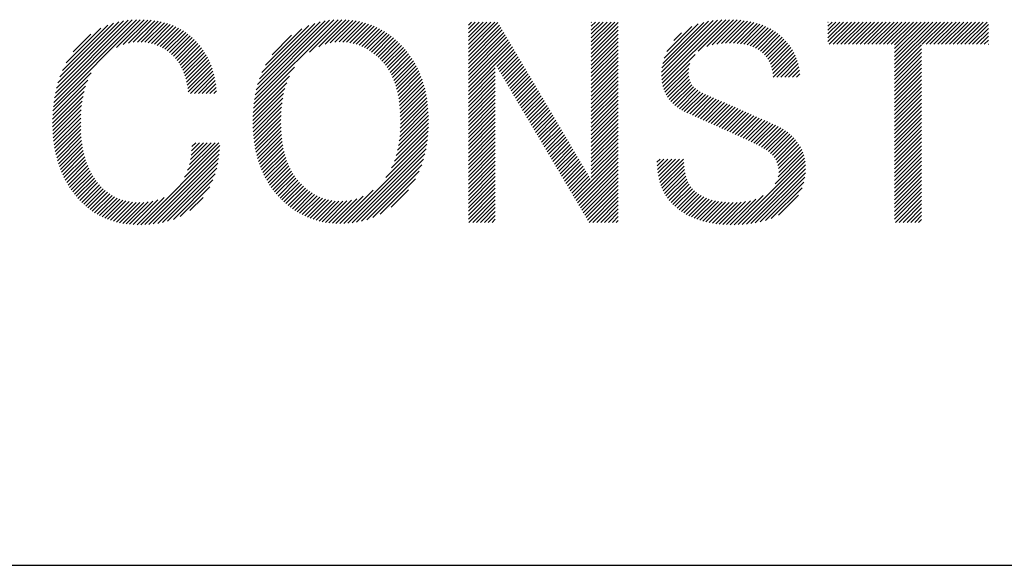
# Model space of a CAD drawing. Extents: x 5 to 415, y 6 to 292.
# Drawn here: x 161 to 168, y 11 to 15 of the extents above; entities that cross this region are included whole.
import ezdxf

# ---------------------------------------------------------------- set-up
doc = ezdxf.new("R2010")
doc.units = 0
doc.header["$MEASUREMENT"] = 0
doc.layers.add('_F-3_野縁', color=7, linetype='CONTINUOUS')
doc.layers.add('_F-5_寸法', color=7, linetype='CONTINUOUS')

msp = doc.modelspace()

# ---------------------------------------------------------------- linework, layer by layer
at = {"layer": '_F-3_野縁', "color": 3, "linetype": 'Continuous'}
msp.add_line((15, 11), (405, 11), dxfattribs=at)
at = {"layer": '_F-5_寸法', "color": 4, "linetype": 'Continuous'}
for p, q in [((161.036, 14.3435), (161.6704, 14.9779)), ((161.0396, 14.3755), (161.6418, 14.9777)), ((161.0445, 14.4086), (161.6122, 14.9763)), ((161.0508, 14.4432), (161.5811, 14.9736)), ((161.059, 14.4797), (161.5484, 14.9692)), ((161.0696, 14.5186), (161.5136, 14.9626)), ((161.0835, 14.5607), (161.4755, 14.9528)), ((161.4966, 14.7759), (161.698, 14.9773)), ((161.5457, 14.7967), (161.7248, 14.9758)), ((161.5849, 14.8076), (161.7506, 14.9734)), ((161.6187, 14.8131), (161.7757, 14.9701)), ((161.6493, 14.8154), (161.7999, 14.9661)), ((161.6776, 14.8154), (161.8234, 14.9613)), ((161.7039, 14.8135), (161.8461, 14.9557)), ((161.7287, 14.81), (161.8681, 14.9494)), ((161.752, 14.805), (161.8893, 14.9423)), ((162.4985, 14.3636), (163.1127, 14.9778)), ((162.5029, 14.3963), (163.083, 14.9764)), ((162.5087, 14.4304), (163.0518, 14.9734)), ((162.5163, 14.4662), (163.0187, 14.9686)), ((162.5262, 14.5044), (162.9832, 14.9614)), ((162.5394, 14.5458), (162.9444, 14.9509)), ((162.9041, 14.7409), (163.1412, 14.978)), ((162.9724, 14.7809), (163.1686, 14.9771)), ((163.0185, 14.7987), (163.1951, 14.9753)), ((163.0564, 14.8083), (163.2205, 14.9724)), ((163.0898, 14.8135), (163.2451, 14.9687)), ((163.1201, 14.8155), (163.2688, 14.9642)), ((163.1483, 14.8153), (163.2917, 14.9588)), ((163.1746, 14.8134), (163.3139, 14.9527)), ((163.1994, 14.8099), (163.3354, 14.9459)), ((164.0634, 14.7688), (164.2556, 14.961)), ((164.0634, 14.7971), (164.2273, 14.961)), ((164.0634, 14.8254), (164.199, 14.961)), ((164.0634, 14.8537), (164.1707, 14.961)), ((164.0634, 14.882), (164.1424, 14.961)), ((164.0634, 14.9103), (164.1142, 14.961)), ((164.0634, 14.9385), (164.0859, 14.961)), ((164.0634, 14.7405), (164.2796, 14.9567)), ((164.9605, 14.7891), (165.1324, 14.961)), ((164.9605, 14.8174), (165.1041, 14.961)), ((164.9605, 14.8457), (165.0758, 14.961)), ((164.9605, 14.874), (165.0475, 14.961)), ((164.9605, 14.9023), (165.0193, 14.961)), ((164.9605, 14.9305), (164.991, 14.961)), ((164.9605, 14.9588), (164.9627, 14.961)), ((164.9605, 14.7608), (165.157, 14.9573)), ((165.4733, 14.5665), (165.8815, 14.9747)), ((165.4736, 14.5951), (165.8498, 14.9713)), ((165.4748, 14.5398), (165.9118, 14.9768)), ((165.4761, 14.6259), (165.8163, 14.9661)), ((165.4782, 14.5148), (165.9411, 14.9778)), ((165.4817, 14.6598), (165.7802, 14.9582)), ((165.492, 14.6984), (165.7404, 14.9468)), ((165.74, 14.7483), (165.9696, 14.9779)), ((165.8027, 14.7828), (165.9972, 14.9773)), ((165.8425, 14.7943), (166.0242, 14.976)), ((165.8772, 14.8007), (166.0502, 14.9737)), ((165.9091, 14.8043), (166.0754, 14.9707)), ((165.9394, 14.8063), (166.1, 14.9669)), ((165.9684, 14.8071), (166.1238, 14.9624)), ((165.9965, 14.8069), (166.1469, 14.9572)), ((166.0234, 14.8054), (166.1692, 14.9513)), ((166.0491, 14.8029), (166.1908, 14.9446)), ((166.6864, 14.8179), (166.8294, 14.961)), ((166.6864, 14.8462), (166.8012, 14.961)), ((166.6864, 14.8745), (166.7729, 14.961)), ((166.6864, 14.9028), (166.7446, 14.961)), ((166.6864, 14.9311), (166.7163, 14.961)), ((166.6864, 14.9593), (166.688, 14.961)), ((166.6954, 14.7987), (166.8577, 14.961)), ((166.7237, 14.7987), (166.886, 14.961)), ((166.752, 14.7987), (166.9143, 14.961)), ((166.7802, 14.7987), (166.9426, 14.961)), ((166.8085, 14.7987), (166.9709, 14.961)), ((166.8368, 14.7987), (166.9992, 14.961)), ((166.8651, 14.7987), (167.0274, 14.961)), ((166.8934, 14.7987), (167.0557, 14.961)), ((166.9217, 14.7987), (167.084, 14.961)), ((166.95, 14.7987), (167.1123, 14.961)), ((166.9782, 14.7987), (167.1406, 14.961)), ((167.0065, 14.7987), (167.1689, 14.961)), ((167.0348, 14.7987), (167.1971, 14.961)), ((167.0631, 14.7987), (167.2254, 14.961)), ((167.0914, 14.7987), (167.2537, 14.961)), ((167.1197, 14.7987), (167.282, 14.961)), ((167.1479, 14.7987), (167.3103, 14.961)), ((167.1734, 14.6261), (167.5083, 14.961)), ((167.1734, 14.6544), (167.48, 14.961)), ((167.1734, 14.6827), (167.4517, 14.961)), ((167.1734, 14.7109), (167.4234, 14.961)), ((167.1734, 14.7392), (167.3951, 14.961)), ((167.1734, 14.7675), (167.3668, 14.961)), ((167.1734, 14.7958), (167.3386, 14.961)), ((167.3742, 14.7987), (167.5366, 14.961)), ((167.4025, 14.7987), (167.5648, 14.961)), ((167.4308, 14.7987), (167.5931, 14.961)), ((167.4591, 14.7987), (167.6214, 14.961)), ((167.4874, 14.7987), (167.6497, 14.961)), ((167.5156, 14.7987), (167.678, 14.961)), ((167.5439, 14.7987), (167.7063, 14.961)), ((167.5722, 14.7987), (167.7345, 14.961)), ((167.6005, 14.7987), (167.7628, 14.961)), ((167.6288, 14.7987), (167.7911, 14.961)), ((167.6571, 14.7987), (167.8194, 14.961)), ((167.6853, 14.7987), (167.8477, 14.961)), ((167.7136, 14.7987), (167.8569, 14.9419)), ((161.1024, 14.6079), (161.4331, 14.9387)), ((161.1299, 14.6637), (161.3826, 14.9164)), ((161.1811, 14.7432), (161.3103, 14.8724)), ((161.7739, 14.7986), (161.9097, 14.9345)), ((161.7946, 14.7911), (161.9295, 14.9259)), ((161.8142, 14.7824), (161.9485, 14.9167)), ((161.8328, 14.7726), (161.9669, 14.9068)), ((161.8504, 14.762), (161.9847, 14.8963)), ((161.8671, 14.7504), (162.0016, 14.8849)), ((161.883, 14.7381), (162.018, 14.873)), ((162.5572, 14.5919), (162.9007, 14.9355)), ((162.5834, 14.6465), (162.8484, 14.9114)), ((163.2228, 14.805), (163.3562, 14.9384)), ((163.245, 14.7989), (163.3763, 14.9302)), ((163.2661, 14.7918), (163.3958, 14.9215)), ((163.2862, 14.7836), (163.4147, 14.9121)), ((163.3053, 14.7744), (163.433, 14.9021)), ((163.3237, 14.7645), (163.4508, 14.8916)), ((163.3413, 14.7538), (163.4681, 14.8806)), ((163.3581, 14.7424), (163.4849, 14.8691)), ((164.0634, 14.7123), (164.2901, 14.9389)), ((164.0634, 14.684), (164.3006, 14.9212)), ((164.0634, 14.6557), (164.3111, 14.9034)), ((164.0634, 14.6274), (164.3217, 14.8857)), ((164.9605, 14.7326), (165.157, 14.9291)), ((164.9605, 14.7043), (165.157, 14.9008)), ((164.9605, 14.676), (165.157, 14.8725)), ((165.5111, 14.7458), (165.6932, 14.9279)), ((165.5636, 14.8265), (165.6185, 14.8814)), ((166.0735, 14.7991), (166.2115, 14.937)), ((166.0968, 14.794), (166.2315, 14.9288)), ((166.1188, 14.7878), (166.2509, 14.9198)), ((166.1395, 14.7801), (166.2695, 14.9102)), ((166.159, 14.7714), (166.2874, 14.8998)), ((166.1771, 14.7612), (166.3046, 14.8887)), ((166.1939, 14.7497), (166.3209, 14.8768)), ((167.7419, 14.7987), (167.8569, 14.9136)), ((167.7702, 14.7987), (167.8569, 14.8853)), ((161.8982, 14.7249), (162.0337, 14.8604)), ((161.9125, 14.711), (162.0488, 14.8473)), ((161.926, 14.6962), (162.0634, 14.8336)), ((161.9386, 14.6805), (162.0772, 14.8191)), ((161.9504, 14.664), (162.0906, 14.8042)), ((162.6314, 14.7227), (162.7735, 14.8649)), ((163.3744, 14.7303), (163.5012, 14.8571)), ((163.39, 14.7177), (163.517, 14.8446)), ((163.405, 14.7044), (163.5324, 14.8317)), ((163.4195, 14.6906), (163.5473, 14.8184)), ((163.4334, 14.6763), (163.5618, 14.8046)), ((164.0634, 14.5991), (164.3322, 14.8679)), ((164.0634, 14.5708), (164.3427, 14.8501)), ((164.0634, 14.5426), (164.3532, 14.8324)), ((164.0634, 14.5143), (164.3638, 14.8146)), ((164.0634, 14.486), (164.3743, 14.7969)), ((164.9605, 14.6477), (165.157, 14.8442)), ((164.9605, 14.6194), (165.157, 14.8159)), ((166.2094, 14.7369), (166.3366, 14.8642)), ((166.2235, 14.7227), (166.3516, 14.8509)), ((166.2365, 14.7075), (166.366, 14.8369)), ((166.2483, 14.691), (166.3796, 14.8223)), ((166.2586, 14.673), (166.3927, 14.8071)), ((167.7985, 14.7987), (167.8569, 14.8571)), ((167.8268, 14.7987), (167.8569, 14.8288)), ((167.8551, 14.7987), (167.8569, 14.8005)), ((161.9613, 14.6466), (162.1036, 14.7889)), ((161.9712, 14.6282), (162.116, 14.773)), ((161.9803, 14.609), (162.1278, 14.7565)), ((161.9885, 14.5889), (162.139, 14.7395)), ((163.4466, 14.6612), (163.5759, 14.7904)), ((163.4591, 14.6454), (163.5896, 14.7758)), ((163.4709, 14.6289), (163.6028, 14.7608)), ((163.482, 14.6117), (163.6156, 14.7453)), ((163.4924, 14.5938), (163.628, 14.7294)), ((164.0634, 14.4577), (164.3848, 14.7791)), ((164.2701, 14.6362), (164.3953, 14.7613)), ((164.2807, 14.6184), (164.4058, 14.7436)), ((164.2912, 14.6006), (164.4164, 14.7258)), ((164.9605, 14.5911), (165.157, 14.7876)), ((164.9605, 14.5628), (165.157, 14.7594)), ((164.9605, 14.5346), (165.157, 14.7311)), ((165.483, 14.4914), (165.717, 14.7254)), ((166.2675, 14.6536), (166.4051, 14.7912)), ((166.2748, 14.6326), (166.4168, 14.7746)), ((166.2802, 14.6098), (166.4277, 14.7573)), ((166.2836, 14.5848), (166.4379, 14.7392)), ((167.1734, 14.5978), (167.3699, 14.7943)), ((167.1734, 14.5695), (167.3699, 14.766)), ((167.1734, 14.5412), (167.3699, 14.7377)), ((161.9959, 14.568), (162.1497, 14.7219)), ((162.0024, 14.5463), (162.1599, 14.7038)), ((162.0081, 14.5237), (162.1694, 14.685)), ((162.013, 14.5003), (162.1782, 14.6655)), ((163.502, 14.5752), (163.6399, 14.713)), ((163.5111, 14.5559), (163.6513, 14.6961)), ((163.5193, 14.5359), (163.6623, 14.6788)), ((163.527, 14.5153), (163.6728, 14.6611)), ((164.3017, 14.5829), (164.4269, 14.7081)), ((164.3122, 14.5651), (164.4374, 14.6903)), ((164.3228, 14.5474), (164.4479, 14.6725)), ((164.3333, 14.5296), (164.4585, 14.6548)), ((164.9605, 14.5063), (165.157, 14.7028)), ((164.9605, 14.478), (165.157, 14.6745)), ((165.4894, 14.4695), (165.6784, 14.6585)), ((166.2865, 14.5594), (166.4472, 14.7202)), ((166.3147, 14.5594), (166.4556, 14.7003)), ((166.343, 14.5594), (166.463, 14.6794)), ((166.3713, 14.5594), (166.4694, 14.6575)), ((167.1734, 14.513), (167.3699, 14.7095)), ((167.1734, 14.4847), (167.3699, 14.6812)), ((167.1734, 14.4564), (167.3699, 14.6529)), ((161.0334, 14.3126), (161.3118, 14.5911)), ((162.017, 14.476), (162.1863, 14.6454)), ((162.0202, 14.451), (162.1939, 14.6246)), ((162.0373, 14.4398), (162.2007, 14.6032)), ((162.0656, 14.4398), (162.2069, 14.5811)), ((162.4954, 14.3322), (162.796, 14.6328)), ((163.5339, 14.4939), (163.6828, 14.6428)), ((163.5403, 14.472), (163.6924, 14.6241)), ((163.5459, 14.4493), (163.7014, 14.6048)), ((163.5509, 14.426), (163.71, 14.5851)), ((164.0634, 14.4294), (164.2599, 14.6259)), ((164.0634, 14.4011), (164.2599, 14.5976)), ((164.3438, 14.5118), (164.469, 14.637)), ((164.3543, 14.4941), (164.4795, 14.6193)), ((164.3649, 14.4763), (164.49, 14.6015)), ((164.3754, 14.4586), (164.5006, 14.5837)), ((164.9605, 14.4497), (165.157, 14.6462)), ((164.9605, 14.4214), (165.157, 14.6179)), ((164.9605, 14.3931), (165.157, 14.5896)), ((165.4973, 14.4491), (165.6708, 14.6226)), ((165.5065, 14.43), (165.6698, 14.5933)), ((166.3996, 14.5594), (166.4744, 14.6343)), ((166.4279, 14.5594), (166.4782, 14.6097)), ((166.4562, 14.5594), (166.4805, 14.5838)), ((167.1734, 14.4281), (167.3699, 14.6246)), ((167.1734, 14.3998), (167.3699, 14.5963)), ((161.0316, 14.2826), (161.2871, 14.5381)), ((162.0939, 14.4398), (162.2122, 14.5581)), ((162.1222, 14.4398), (162.2167, 14.5343)), ((162.1505, 14.4398), (162.2205, 14.5098)), ((162.492, 14.2722), (162.7384, 14.5186)), ((162.4932, 14.3017), (162.758, 14.5665)), ((163.5552, 14.402), (163.718, 14.5648)), ((163.5589, 14.3775), (163.7255, 14.5441)), ((163.5619, 14.3522), (163.7325, 14.5228)), ((164.0634, 14.3728), (164.2599, 14.5694)), ((164.0634, 14.3446), (164.2599, 14.5411)), ((164.0634, 14.3163), (164.2599, 14.5128)), ((164.3859, 14.4408), (164.5111, 14.566)), ((164.3964, 14.423), (164.5216, 14.5482)), ((164.407, 14.4053), (164.5321, 14.5305)), ((164.4175, 14.3875), (164.5427, 14.5127)), ((164.9605, 14.3649), (165.157, 14.5614)), ((164.9605, 14.3366), (165.157, 14.5331)), ((165.5171, 14.4123), (165.6717, 14.5669)), ((165.5287, 14.3957), (165.6762, 14.5431)), ((165.5417, 14.3804), (165.6833, 14.522)), ((167.1734, 14.3715), (167.3699, 14.568)), ((167.1734, 14.3433), (167.3699, 14.5398)), ((167.1734, 14.315), (167.3699, 14.5115)), ((161.0304, 14.2248), (161.2605, 14.4549)), ((161.0307, 14.2534), (161.2715, 14.4942)), ((162.1788, 14.4398), (162.2234, 14.4844)), ((162.2071, 14.4398), (162.2255, 14.4582)), ((162.4914, 14.2434), (162.7255, 14.4774)), ((162.4915, 14.2152), (162.7162, 14.4399)), ((163.5644, 14.3263), (163.739, 14.501)), ((163.5661, 14.2998), (163.745, 14.4787)), ((163.5673, 14.2727), (163.7503, 14.4558)), ((164.0634, 14.288), (164.2599, 14.4845)), ((164.0634, 14.2597), (164.2599, 14.4562)), ((164.428, 14.3698), (164.5532, 14.4949)), ((164.4385, 14.352), (164.5637, 14.4772)), ((164.4491, 14.3342), (164.5742, 14.4594)), ((164.4596, 14.3165), (164.5848, 14.4417)), ((164.9605, 14.3083), (165.157, 14.5048)), ((164.9605, 14.28), (165.157, 14.4765)), ((164.9605, 14.2517), (165.157, 14.4482)), ((165.5556, 14.366), (165.6934, 14.5037)), ((165.5705, 14.3526), (165.7065, 14.4886)), ((165.5863, 14.3401), (165.7217, 14.4755)), ((165.6029, 14.3284), (165.7382, 14.4637)), ((165.6204, 14.3176), (165.7556, 14.4529)), ((165.6389, 14.3078), (165.7739, 14.4428)), ((167.1734, 14.2867), (167.3699, 14.4832)), ((167.1734, 14.2584), (167.3699, 14.4549)), ((161.0307, 14.1969), (161.2525, 14.4186)), ((161.0317, 14.1696), (161.2466, 14.3844)), ((162.4923, 14.1876), (162.7095, 14.4049)), ((162.4937, 14.1608), (162.7046, 14.3717)), ((163.5669, 14.1875), (163.7632, 14.3838)), ((163.5677, 14.2166), (163.7595, 14.4083)), ((163.5678, 14.2449), (163.7552, 14.4323)), ((164.0634, 14.2314), (164.2599, 14.4279)), ((164.0634, 14.2031), (164.2599, 14.3997)), ((164.0634, 14.1749), (164.2599, 14.3714)), ((164.4701, 14.2987), (164.5953, 14.4239)), ((164.4806, 14.281), (164.6058, 14.4061)), ((164.4912, 14.2632), (164.6163, 14.3884)), ((164.5017, 14.2454), (164.6269, 14.3706)), ((164.9605, 14.2234), (165.157, 14.4199)), ((164.9605, 14.1951), (165.157, 14.3917)), ((165.6584, 14.299), (165.7927, 14.4334)), ((165.6783, 14.2907), (165.8121, 14.4245)), ((165.6977, 14.2818), (165.8319, 14.416)), ((165.7172, 14.273), (165.852, 14.4078)), ((165.7367, 14.2642), (165.8719, 14.3994)), ((165.7562, 14.2554), (165.8916, 14.3908)), ((165.7757, 14.2467), (165.9113, 14.3822)), ((165.7953, 14.2379), (165.9309, 14.3736)), ((167.1734, 14.2301), (167.3699, 14.4266)), ((167.1734, 14.2018), (167.3699, 14.3983)), ((167.1734, 14.1735), (167.3699, 14.3701)), ((161.0333, 14.1429), (161.2422, 14.3518)), ((161.0354, 14.1167), (161.2391, 14.3204)), ((162.4957, 14.1345), (162.7011, 14.3399)), ((162.4982, 14.1087), (162.6987, 14.3092)), ((163.5593, 14.095), (163.7707, 14.3065)), ((163.5629, 14.1269), (163.7688, 14.3328)), ((163.5654, 14.1577), (163.7663, 14.3586)), ((164.0634, 14.1466), (164.2599, 14.3431)), ((164.0634, 14.1183), (164.2599, 14.3148)), ((164.5122, 14.2277), (164.6374, 14.3529)), ((164.5227, 14.2099), (164.6479, 14.3351)), ((164.5333, 14.1922), (164.6584, 14.3173)), ((164.5438, 14.1744), (164.669, 14.2996)), ((164.9605, 14.1669), (165.157, 14.3634)), ((164.9605, 14.1386), (165.157, 14.3351)), ((164.9605, 14.1103), (165.157, 14.3068)), ((165.8148, 14.2292), (165.9506, 14.365)), ((165.8344, 14.2205), (165.9703, 14.3564)), ((165.8539, 14.2117), (165.9899, 14.3477)), ((165.8735, 14.203), (166.0095, 14.3391)), ((165.8931, 14.1943), (166.0292, 14.3304)), ((165.9127, 14.1856), (166.0488, 14.3218)), ((165.9323, 14.177), (166.0684, 14.3131)), ((165.9519, 14.1683), (166.088, 14.3044)), ((165.9715, 14.1596), (166.1076, 14.2957)), ((167.1734, 14.1453), (167.3699, 14.3418)), ((167.1734, 14.117), (167.3699, 14.3135)), ((161.0382, 14.0912), (161.2371, 14.2901)), ((161.0416, 14.0663), (161.2359, 14.2606)), ((161.0455, 14.0419), (161.2354, 14.2319)), ((162.5014, 14.0836), (162.6972, 14.2795)), ((162.5052, 14.0591), (162.6965, 14.2505)), ((162.5095, 14.0352), (162.6965, 14.2222)), ((163.5378, 13.9887), (163.7728, 14.2237)), ((163.5473, 14.0265), (163.7728, 14.2519)), ((163.5542, 14.0616), (163.7721, 14.2795)), ((164.0634, 14.09), (164.2599, 14.2865)), ((164.0634, 14.0617), (164.2599, 14.2582)), ((164.0634, 14.0334), (164.2599, 14.2299)), ((164.5543, 14.1566), (164.6795, 14.2818)), ((164.5648, 14.1389), (164.69, 14.2641)), ((164.5754, 14.1211), (164.7005, 14.2463)), ((164.5859, 14.1034), (164.7111, 14.2285)), ((164.9605, 14.082), (165.157, 14.2785)), ((164.9605, 14.0537), (165.157, 14.2502)), ((164.9605, 14.0254), (165.157, 14.222)), ((165.991, 14.1508), (166.1272, 14.287)), ((166.0105, 14.142), (166.1468, 14.2783)), ((166.0299, 14.1332), (166.1664, 14.2696)), ((166.0492, 14.1242), (166.1859, 14.2609)), ((166.0685, 14.1152), (166.2055, 14.2522)), ((166.0878, 14.1062), (166.2251, 14.2435)), ((166.1069, 14.097), (166.2446, 14.2347)), ((166.1259, 14.0877), (166.2642, 14.226)), ((167.1734, 14.0887), (167.3699, 14.2852)), ((167.1734, 14.0604), (167.3699, 14.2569)), ((167.1734, 14.0321), (167.3699, 14.2286)), ((161.0499, 14.0181), (161.2356, 14.2038)), ((161.0549, 13.9948), (161.2364, 14.1763)), ((162.5144, 14.0117), (162.6971, 14.1944)), ((162.5198, 13.9889), (162.6983, 14.1674)), ((163.504, 13.8983), (163.7709, 14.1652)), ((163.5244, 13.947), (163.7722, 14.1948)), ((164.0634, 14.0052), (164.2599, 14.2017)), ((164.0634, 13.9769), (164.2599, 14.1734)), ((164.5964, 14.0856), (164.7216, 14.2108)), ((164.6069, 14.0678), (164.7321, 14.193)), ((164.6175, 14.0501), (164.7426, 14.1753)), ((164.628, 14.0323), (164.7532, 14.1575)), ((164.9605, 13.9972), (165.157, 14.1937)), ((164.9605, 13.9689), (165.157, 14.1654)), ((166.1449, 14.0785), (166.2837, 14.2173)), ((166.1641, 14.0693), (166.3033, 14.2086)), ((166.1828, 14.0598), (166.3232, 14.2002)), ((166.2011, 14.0498), (166.342, 14.1907)), ((166.2189, 14.0393), (166.3598, 14.1802)), ((166.236, 14.0281), (166.3768, 14.1689)), ((166.2524, 14.0162), (166.3929, 14.1568)), ((167.1734, 14.0038), (167.3699, 14.2003)), ((167.1734, 13.9756), (167.3699, 14.1721)), ((161.0604, 13.972), (161.2378, 14.1494)), ((161.0665, 13.9499), (161.2399, 14.1232)), ((161.0732, 13.9282), (161.2425, 14.0976)), ((161.9939, 13.8307), (162.2442, 14.081)), ((162.0158, 13.8809), (162.2159, 14.081)), ((162.0283, 13.9217), (162.1876, 14.081)), ((162.0364, 13.9581), (162.1593, 14.081)), ((162.0416, 13.9915), (162.1311, 14.081)), ((162.0448, 14.023), (162.1028, 14.081)), ((162.0466, 14.0531), (162.0745, 14.081)), ((162.5258, 13.9666), (162.7001, 14.1409)), ((162.5323, 13.9448), (162.7026, 14.1151)), ((162.5394, 13.9236), (162.7056, 14.0899)), ((163.1541, 13.4918), (163.7654, 14.1031)), ((163.4621, 13.8281), (163.7686, 14.1346)), ((164.0634, 13.9486), (164.2599, 14.1451)), ((164.0634, 13.9203), (164.2599, 14.1168)), ((164.0634, 13.892), (164.2599, 14.0885)), ((164.6385, 14.0146), (164.7637, 14.1397)), ((164.649, 13.9968), (164.7742, 14.122)), ((164.6595, 13.979), (164.7847, 14.1042)), ((164.6701, 13.9613), (164.7953, 14.0865)), ((164.9605, 13.9406), (165.157, 14.1371)), ((164.9605, 13.9123), (165.157, 14.1088)), ((164.9605, 13.884), (165.157, 14.0805)), ((166.2679, 14.0034), (166.4084, 14.144)), ((166.2821, 13.9894), (166.4231, 14.1304)), ((166.2948, 13.9738), (166.4372, 14.1162)), ((166.3058, 13.9565), (166.4506, 14.1013)), ((166.3149, 13.9373), (166.4632, 14.0856)), ((167.1734, 13.9473), (167.3699, 14.1438)), ((167.1734, 13.919), (167.3699, 14.1155)), ((167.1734, 13.8907), (167.3699, 14.0872)), ((161.0803, 13.907), (161.2459, 14.0726)), ((161.0879, 13.8863), (161.2498, 14.0482)), ((161.096, 13.8662), (161.2543, 14.0245)), ((161.6745, 13.483), (162.2512, 14.0597)), ((161.7035, 13.4838), (162.2493, 14.0295)), ((162.5469, 13.9029), (162.7094, 14.0654)), ((162.555, 13.8827), (162.7138, 14.0414)), ((162.5636, 13.863), (162.7188, 14.0182)), ((163.1839, 13.4934), (163.7609, 14.0703)), ((163.2153, 13.4965), (163.755, 14.0361)), ((164.0634, 13.8637), (164.2599, 14.0602)), ((164.0634, 13.8354), (164.2599, 14.032)), ((164.6806, 13.9435), (164.8058, 14.0687)), ((164.6911, 13.9258), (164.8163, 14.0509)), ((164.7016, 13.908), (164.8268, 14.0332)), ((164.7122, 13.8902), (164.8373, 14.0154)), ((164.9605, 13.8557), (165.157, 14.0522)), ((164.9605, 13.8275), (165.157, 14.024)), ((166.3217, 13.9159), (166.4748, 14.0689)), ((166.323, 13.8323), (166.5037, 14.013)), ((166.3261, 13.892), (166.4855, 14.0514)), ((166.3274, 13.865), (166.4952, 14.0328)), ((167.1734, 13.8624), (167.3699, 14.0589)), ((167.1734, 13.8341), (167.3699, 14.0306)), ((161.1046, 13.8465), (161.2595, 14.0014)), ((161.1137, 13.8273), (161.2653, 13.9789)), ((161.1232, 13.8085), (161.2718, 13.9571)), ((161.1333, 13.7903), (161.2789, 13.9359)), ((161.7336, 13.4856), (162.2462, 13.9981)), ((161.7649, 13.4886), (162.2418, 13.9654)), ((162.5727, 13.8438), (162.7245, 13.9956)), ((162.5823, 13.8251), (162.7309, 13.9737)), ((162.5924, 13.8069), (162.7379, 13.9524)), ((163.2486, 13.5015), (163.7472, 14.0001)), ((163.2843, 13.5089), (163.737, 13.9616)), ((164.0634, 13.8072), (164.2599, 14.0037)), ((164.0634, 13.7789), (164.2599, 13.9754)), ((164.0634, 13.7506), (164.2599, 13.9471)), ((164.7227, 13.8725), (164.8479, 13.9977)), ((164.7332, 13.8547), (164.8584, 13.9799)), ((164.7437, 13.837), (164.8689, 13.9621)), ((164.7543, 13.8192), (164.8794, 13.9444)), ((164.8385, 13.6771), (165.157, 13.9957)), ((164.849, 13.6594), (165.157, 13.9674)), ((164.8595, 13.6416), (165.157, 13.9391)), ((165.4393, 13.9386), (165.4621, 13.9614)), ((165.4406, 13.9116), (165.4904, 13.9614)), ((165.4428, 13.8855), (165.5187, 13.9614)), ((165.446, 13.8604), (165.547, 13.9614)), ((165.4501, 13.8363), (165.5753, 13.9614)), ((165.4552, 13.8131), (165.6035, 13.9614)), ((165.4612, 13.7908), (165.6318, 13.9614)), ((165.4682, 13.7694), (165.636, 13.9372)), ((166.031, 13.4838), (166.5168, 13.9695)), ((166.0608, 13.4852), (166.5211, 13.9455)), ((166.3005, 13.7815), (166.511, 13.992)), ((167.1734, 13.8059), (167.3699, 14.0024)), ((167.1734, 13.7776), (167.3699, 13.9741)), ((167.1734, 13.7493), (167.3699, 13.9458)), ((161.1438, 13.7725), (161.2867, 13.9154)), ((161.1547, 13.7552), (161.295, 13.8955)), ((161.1661, 13.7383), (161.3041, 13.8763)), ((161.7976, 13.493), (162.2358, 13.9311)), ((161.8324, 13.4995), (162.2275, 13.8946)), ((162.6029, 13.7892), (162.7456, 13.9318)), ((162.6139, 13.7719), (162.7539, 13.9119)), ((162.6254, 13.7551), (162.763, 13.8927)), ((162.6373, 13.7387), (162.7727, 13.8741)), ((163.3234, 13.5198), (163.7236, 13.9199)), ((163.3677, 13.5357), (163.7052, 13.8732)), ((164.0634, 13.7223), (164.2599, 13.9188)), ((164.0634, 13.694), (164.2599, 13.8905)), ((164.7648, 13.8014), (164.89, 13.9266)), ((164.7753, 13.7837), (164.9005, 13.9089)), ((164.7858, 13.7659), (164.911, 13.8911)), ((164.7964, 13.7482), (164.9215, 13.8733)), ((164.87, 13.6238), (165.157, 13.9108)), ((164.8806, 13.6061), (165.157, 13.8825)), ((165.476, 13.749), (165.6376, 13.9106)), ((165.4848, 13.7295), (165.6404, 13.8851)), ((166.0915, 13.4877), (166.5235, 13.9197)), ((166.1234, 13.4913), (166.5238, 13.8917)), ((167.1734, 13.721), (167.3699, 13.9175)), ((167.1734, 13.6927), (167.3699, 13.8892)), ((161.1779, 13.7218), (161.3138, 13.8577)), ((161.1902, 13.7058), (161.3241, 13.8397)), ((161.2028, 13.6902), (161.3351, 13.8224)), ((161.2159, 13.675), (161.3468, 13.8058)), ((161.8699, 13.5087), (162.2163, 13.8551)), ((161.9115, 13.522), (162.2006, 13.8111)), ((162.6497, 13.7228), (162.7832, 13.8563)), ((162.6626, 13.7074), (162.7943, 13.8391)), ((162.6759, 13.6924), (162.8061, 13.8227)), ((162.6896, 13.6779), (162.8187, 13.807)), ((162.7037, 13.6637), (162.832, 13.792)), ((163.4211, 13.5608), (163.678, 13.8177)), ((164.0634, 13.6657), (164.2599, 13.8623)), ((164.0634, 13.6375), (164.2599, 13.834)), ((164.0634, 13.6092), (164.2599, 13.8057)), ((164.8069, 13.7304), (164.9321, 13.8556)), ((164.8174, 13.7126), (164.9426, 13.8378)), ((164.8279, 13.6949), (164.9531, 13.8201)), ((164.8911, 13.5883), (165.157, 13.8543)), ((164.9016, 13.5706), (165.157, 13.826)), ((164.9121, 13.5528), (165.157, 13.7977)), ((165.4944, 13.7108), (165.6445, 13.8609)), ((165.505, 13.6931), (165.65, 13.8381)), ((165.5164, 13.6763), (165.6567, 13.8165)), ((165.5288, 13.6603), (165.6649, 13.7965)), ((166.1568, 13.4964), (166.5223, 13.8619)), ((166.1921, 13.5034), (166.5182, 13.8295)), ((166.2304, 13.5134), (166.5107, 13.7938)), ((167.1734, 13.6644), (167.3699, 13.8609)), ((167.1734, 13.6361), (167.3699, 13.8327)), ((167.1734, 13.6079), (167.3699, 13.8044)), ((161.2294, 13.6602), (161.3591, 13.7899)), ((161.2434, 13.6458), (161.3721, 13.7745)), ((161.2577, 13.6319), (161.3857, 13.7599)), ((161.2726, 13.6185), (161.4, 13.7459)), ((161.288, 13.6056), (161.415, 13.7326)), ((161.3039, 13.5932), (161.4307, 13.72)), ((161.9603, 13.5425), (162.1767, 13.7589)), ((162.7183, 13.65), (162.846, 13.7777)), ((162.7332, 13.6367), (162.8606, 13.764)), ((162.7487, 13.6238), (162.8756, 13.7508)), ((162.7645, 13.6113), (162.8913, 13.7381)), ((162.7808, 13.5994), (162.9075, 13.7261)), ((163.1255, 13.4915), (163.3697, 13.7357)), ((163.5004, 13.6118), (163.6258, 13.7373)), ((164.0634, 13.5809), (164.2599, 13.7774)), ((164.0634, 13.5526), (164.2599, 13.7491)), ((164.0634, 13.5243), (164.2599, 13.7208)), ((164.9227, 13.535), (165.157, 13.7694)), ((164.9332, 13.5173), (165.157, 13.7411)), ((165.542, 13.6452), (165.6745, 13.7777)), ((165.556, 13.631), (165.6857, 13.7606)), ((165.5706, 13.6173), (165.6984, 13.7451)), ((165.586, 13.6044), (165.7126, 13.731)), ((166.2733, 13.528), (166.4975, 13.7522)), ((167.1734, 13.5796), (167.3699, 13.7761)), ((167.1734, 13.5513), (167.3699, 13.7478)), ((167.1734, 13.523), (167.3699, 13.7195)), ((161.3204, 13.5814), (161.4472, 13.7082)), ((161.3374, 13.5702), (161.4644, 13.6972)), ((161.355, 13.5595), (161.4826, 13.6871)), ((161.3732, 13.5494), (161.5017, 13.6779)), ((161.392, 13.5399), (161.5218, 13.6697)), ((161.4114, 13.5311), (161.5429, 13.6625)), ((161.4315, 13.5229), (161.565, 13.6564)), ((161.4523, 13.5154), (161.5885, 13.6516)), ((161.4738, 13.5086), (161.6133, 13.648)), ((161.5674, 13.489), (161.7274, 13.649)), ((161.5928, 13.4862), (161.7609, 13.6542)), ((161.6191, 13.4842), (161.7985, 13.6636)), ((161.6464, 13.4832), (161.8443, 13.6811)), ((162.0317, 13.5857), (162.1286, 13.6825)), ((162.7977, 13.5879), (162.9245, 13.7148)), ((162.815, 13.5769), (162.9421, 13.7041)), ((162.8328, 13.5665), (162.9605, 13.6942)), ((162.8512, 13.5566), (162.9798, 13.6852)), ((162.8702, 13.5473), (163, 13.6771)), ((162.8897, 13.5386), (163.0212, 13.67)), ((162.9099, 13.5305), (163.0435, 13.6641)), ((162.9308, 13.523), (163.067, 13.6593)), ((162.9523, 13.5163), (163.0918, 13.6558)), ((162.9745, 13.5102), (163.1184, 13.6541)), ((162.9975, 13.5049), (163.1467, 13.6542)), ((163.0213, 13.5005), (163.1773, 13.6564)), ((163.046, 13.4968), (163.2109, 13.6618)), ((163.0715, 13.4941), (163.2493, 13.6719)), ((163.098, 13.4923), (163.2966, 13.6909)), ((164.0674, 13.5), (164.2599, 13.6925)), ((164.0957, 13.5), (164.2599, 13.6643)), ((164.9442, 13.5), (165.157, 13.7128)), ((164.9725, 13.5), (165.157, 13.6846)), ((165.0008, 13.5), (165.157, 13.6563)), ((165.602, 13.5921), (165.7279, 13.718)), ((165.6185, 13.5803), (165.7443, 13.7062)), ((165.6355, 13.5691), (165.7619, 13.6955)), ((165.6534, 13.5587), (165.7805, 13.6858)), ((165.6719, 13.5489), (165.8002, 13.6772)), ((165.6909, 13.5396), (165.8209, 13.6696)), ((165.7106, 13.531), (165.8426, 13.663)), ((165.7311, 13.5232), (165.8655, 13.6576)), ((165.7522, 13.5161), (165.8893, 13.6532)), ((165.774, 13.5095), (165.9142, 13.6497)), ((165.7964, 13.5036), (165.94, 13.6473)), ((165.8934, 13.4875), (166.0537, 13.6479)), ((165.9193, 13.4852), (166.0859, 13.6518)), ((165.9462, 13.4838), (166.121, 13.6585)), ((165.9738, 13.4831), (166.1611, 13.6704)), ((166.002, 13.483), (166.2152, 13.6962)), ((166.3265, 13.553), (166.4717, 13.6981)), ((167.1786, 13.5), (167.3699, 13.6912)), ((167.2069, 13.5), (167.3699, 13.6629)), ((161.496, 13.5025), (161.6394, 13.6459)), ((161.5189, 13.4972), (161.6671, 13.6453)), ((161.5427, 13.4927), (161.6964, 13.6463)), ((164.1239, 13.5), (164.2599, 13.636)), ((164.1522, 13.5), (164.2599, 13.6077)), ((164.1805, 13.5), (164.2599, 13.5794)), ((165.029, 13.5), (165.157, 13.628)), ((165.0573, 13.5), (165.157, 13.5997)), ((165.8195, 13.4985), (165.9668, 13.6458)), ((165.8435, 13.4942), (165.9945, 13.6452)), ((165.8681, 13.4905), (166.0235, 13.6459)), ((167.2352, 13.5), (167.3699, 13.6347)), ((167.2635, 13.5), (167.3699, 13.6064)), ((167.2918, 13.5), (167.3699, 13.5781)), ((164.2088, 13.5), (164.2599, 13.5511)), ((164.2371, 13.5), (164.2599, 13.5228)), ((165.0856, 13.5), (165.157, 13.5714)), ((165.1139, 13.5), (165.157, 13.5431)), ((165.1422, 13.5), (165.157, 13.5148)), ((167.3201, 13.5), (167.3699, 13.5498)), ((167.3483, 13.5), (167.3699, 13.5215))]:
    msp.add_line(p, q, dxfattribs=at)

doc.saveas('drawing.dxf')
